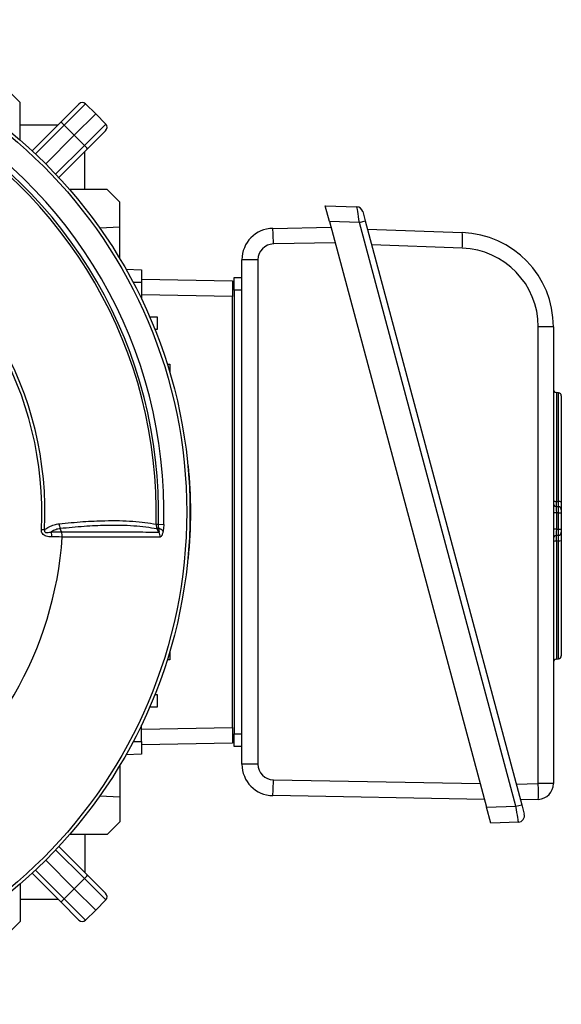
# Model space of a CAD drawing. Units: millimetres. Extents: x -1668 to 1032, y -932 to 932.
# Drawn here: x -1408 to -1236, y -183 to 130 of the extents above; entities that cross this region are included whole.
import ezdxf

# ---------------------------------------------------------------- set-up
doc = ezdxf.new("R2010")
doc.units = ezdxf.units.MM

msp = doc.modelspace()

# ---------------------------------------------------------------- linework, layer by layer
at = {"color": 7, "linetype": 'Continuous', "lineweight": 25}
for p, q in [((-1407.71, 103.68), (-1411.73, 107.69)), ((-1407.67, 91.73), (-1407.71, 103.68)), ((-1394.76, 97.46), (-1389.01, 103.21)), ((-1386.91, 103.23), (-1393.68, 96.46)), ((-1386.91, 103.23), (-1383.65, 100.08)), ((-1403.89, 88.33), (-1394.76, 97.46)), ((-1390.48, 93.26), (-1383.65, 100.08)), ((-1380.51, 96.83), (-1383.65, 100.08)), ((-1407.69, 96.6), (-1395.62, 96.6)), ((-1393.68, 96.46), (-1390.48, 93.26)), ((-1387.28, 90.06), (-1380.51, 96.83)), ((-1380.53, 94.72), (-1386.27, 88.98)), ((-1399.56, 84.17), (-1390.48, 93.26)), ((-1387.28, 90.06), (-1390.48, 93.26)), ((-1386.27, 88.98), (-1395.4, 79.85)), ((-1387.14, 76.05), (-1387.14, 88.11)), ((-1380.06, 76.03), (-1392.01, 76.07)), ((-1376.04, 72.01), (-1380.06, 76.03)), ((-1376.04, 64.01), (-1376.04, 72.01)), ((-1310.74, 70.86), (-1300.72, 70.51)), ((-1309.4, 65.86), (-1310.74, 70.86)), ((-1298.86, 69.03), (-1298.06, 66.03)), ((-1309.4, 65.86), (-1259.5, -120.37)), ((-1299.92, 65.53), (-1309.4, 65.86)), ((-1299.92, 65.53), (-1298.06, 66.03)), ((-1298.06, 66.03), (-1248.33, -119.55)), ((-1376.04, 64.01), (-1382.35, 63.74)), ((-1376.04, 54.06), (-1376.04, 64.01)), ((-1327.4, 63.68), (-1308.9, 64.01)), ((-1250.2, -120.04), (-1299.92, 65.53)), ((-1297.35, 63.39), (-1267.23, 62.34)), ((-1267.23, 57.39), (-1296.01, 58.39)), ((-1337.23, -106.66), (-1337.23, 53.68)), ((-1332.14, 53.71), (-1332.14, -106.64)), ((-1374.08, 50.68), (-1369.14, 50.51)), ((-1369.14, 50.51), (-1369.14, 46.51)), ((-1369.14, 47.52), (-1340.23, 47.01)), ((-1340.23, 47.01), (-1340.23, 42.01)), ((-1339.73, 48.01), (-1337.23, 48.1)), ((-1369.14, 46.51), (-1371.75, 46.42)), ((-1369.14, 46.51), (-1369.14, 41.23)), ((-1337.23, 44.01), (-1339.73, 44.01)), ((-1339.73, 44.01), (-1339.73, -96.99)), ((-1340.23, -94.99), (-1340.23, 42.01)), ((-1366.57, 35.6), (-1364.14, 35.51)), ((-1364.14, 35.51), (-1364.14, 31.51)), ((-1364.14, 31.51), (-1364.86, 31.49)), ((-1243.11, -112.8), (-1243.11, 32.4)), ((-1238.27, 32.36), (-1238.27, -112.84)), ((-1360.96, 20.54), (-1360.14, 20.51)), ((-1360.14, 20.51), (-1360.14, 17.85)), ((-1236.71, 11.43), (-1237.34, 11.48)), ((-1235.77, 10.44), (-1235.77, -23.33)), ((-1354.23, -11.77), (-1354.42, -11.74)), ((-1237.34, -23.11), (-1236.71, -23.15)), ((-1237.34, -24.73), (-1236.71, -24.78)), ((-1237.34, -26.73), (-1238.27, -26.73)), ((-1237.34, -26.73), (-1237.34, -31.97)), ((-1236.71, -26.77), (-1237.34, -26.73)), ((-1236.71, -31.93), (-1236.71, -26.77)), ((-1236.71, -26.77), (-1235.77, -26.77)), ((-1235.77, -25.78), (-1235.77, -26.77)), ((-1235.77, -26.77), (-1235.77, -31.93)), ((-1364.51, -30.35), (-1363.75, -30.37)), ((-1363.75, -30.37), (-1362.04, -30.42)), ((-1400.94, -32), (-1399.92, -32.05)), ((-1394.53, -32.84), (-1394.95, -31.76)), ((-1363.67, -31.62), (-1364.14, -31.91)), ((-1363.58, -32.85), (-1364.14, -31.91)), ((-1237.34, -31.97), (-1238.27, -31.97)), ((-1237.34, -31.97), (-1236.71, -31.93)), ((-1236.71, -33.92), (-1237.34, -33.97)), ((-1236.71, -31.93), (-1235.77, -31.93)), ((-1235.77, -31.93), (-1235.77, -32.93)), ((-1236.71, -35.69), (-1237.34, -35.73)), ((-1235.77, -35.58), (-1235.77, -72.2)), ((-1354.23, -41.21), (-1354.42, -41.23)), ((-1360.14, -70.83), (-1360.14, -73.49)), ((-1360.14, -73.49), (-1360.96, -73.52)), ((-1237.34, -73.24), (-1236.71, -73.2)), ((-1364.86, -84.46), (-1364.14, -84.49)), ((-1364.14, -84.49), (-1364.14, -88.49)), ((-1364.14, -88.49), (-1366.57, -88.57)), ((-1369.14, -99.49), (-1369.14, -94.21)), ((-1340.23, -94.99), (-1340.23, -99.99)), ((-1339.73, -96.99), (-1337.23, -96.99)), ((-1371.75, -99.4), (-1369.14, -99.49)), ((-1369.14, -99.49), (-1369.14, -103.49)), ((-1340.23, -99.99), (-1369.14, -100.49)), ((-1337.23, -101.08), (-1339.73, -100.99)), ((-1369.14, -103.49), (-1374.08, -103.66)), ((-1376.04, -107.03), (-1376.04, -116.99)), ((-1250.07, -113.04), (-1243.11, -112.8)), ((-1382.35, -116.72), (-1376.04, -116.99)), ((-1376.04, -116.99), (-1376.04, -124.99)), ((-1260.18, -117.83), (-1327.4, -116.66)), ((-1243.1, -117.84), (-1248.74, -118.04)), ((-1259.5, -120.37), (-1250.2, -120.04)), ((-1258.16, -125.37), (-1259.5, -120.37)), ((-1250.2, -120.04), (-1248.33, -119.55)), ((-1248.33, -119.55), (-1247.53, -122.54)), ((-1376.04, -124.99), (-1380.06, -129)), ((-1249.39, -125.06), (-1258.16, -125.37)), ((-1380.06, -129), (-1392.01, -129.04)), ((-1387.14, -129.03), (-1387.14, -141.09)), ((-1395.4, -132.83), (-1386.27, -141.95)), ((-1399.56, -137.15), (-1390.48, -146.24)), ((-1394.76, -150.44), (-1403.89, -141.31)), ((-1387.28, -143.03), (-1390.48, -146.24)), ((-1380.51, -149.8), (-1387.28, -143.03)), ((-1386.27, -141.95), (-1380.53, -147.7)), ((-1407.67, -144.7), (-1407.71, -156.66)), ((-1393.68, -149.43), (-1390.48, -146.24)), ((-1390.48, -146.24), (-1383.65, -153.06)), ((-1407.69, -149.58), (-1395.62, -149.58)), ((-1393.68, -149.43), (-1386.91, -156.21)), ((-1380.51, -149.8), (-1383.65, -153.06)), ((-1389.01, -156.19), (-1394.76, -150.44)), ((-1386.91, -156.21), (-1383.65, -153.06)), ((-1407.71, -156.66), (-1411.73, -160.67))]:
    msp.add_line(p, q, dxfattribs=at)
at = {"color": 8, "linetype": 'Continuous', "lineweight": 25}
for p, q in [((-1393.68, 96.46), (-1402.81, 87.33)), ((-1396.41, 80.93), (-1387.28, 90.06)), ((-1307.57, 59.05), (-1327.23, 58.71)), ((-1340.23, 42.01), (-1369.14, 42.52)), ((-1237.34, 11.48), (-1237.34, -23.11)), ((-1236.71, -23.15), (-1236.71, 11.43)), ((-1237.34, -35.73), (-1237.34, -73.24)), ((-1236.71, -73.2), (-1236.71, -35.69)), ((-1369.14, -95.49), (-1340.23, -94.99)), ((-1327.23, -111.64), (-1261.53, -112.79)), ((-1387.28, -143.03), (-1396.41, -133.9)), ((-1402.81, -140.3), (-1393.68, -149.43))]:
    msp.add_line(p, q, dxfattribs=at)
at = {"color": 7, "linetype": 'Continuous', "lineweight": 25}
for radius in [156.5, 155.45]:
    msp.add_circle((-1510.23, -26.49), radius, dxfattribs=at)
for centre, radius, start, end in [((-1510.23, -26.49), 148.23, 358.4811, 61.5188), ((-1387.95, 102.15), 1.5, 46, 135), ((-1510.23, -26.49), 145.77, 358.4811, 61.5188), ((-1510.23, -26.49), 146.53, 358.4811, 61.5188), ((-1401.39, 89.27), 10.54, 43.0221, 51.0458), ((-1381.59, 95.79), 1.5, 315, 44), ((-1394.47, 82.35), 10.54, 38.9542, 46.9779), ((-1510.23, -26.49), 109.42, 357.1111, 62.8889), ((-1510.23, -26.49), 110.44, 357.1111, 62.8889), ((-1300.79, 68.51), 2, 15, 88), ((-1327.23, 53.68), 10, 91, 180), ((-1400.7, 58.66), 73.47, 0.0322, 3.9163), ((-1304.23, 59.91), 37.09, 356.1031, 3.7593), ((-1268.27, 32.36), 30, 0, 88), ((-1327.14, 53.71), 5, 91, 180), ((-1268.11, 32.4), 25, 0, 88), ((-1333.43, -229.27), 282.98, 89.7398, 90.7692), ((-1241.93, -99.69), 132.1, 88.4166, 90.5123), ((-1237.27, 12.48), 1, 180, 266), ((-1236.77, 10.44), 1, 360, 86), ((-1499.48, -26.49), 146, 354.2142, 5.7858), ((-1237.56, -21.73), 1.39, 238.9637, 278.7628), ((-1237.27, -23.74), 1, 180, 266), ((-1236.49, -24.53), 1.4, 59.0884, 98.7356), ((-1236.77, -25.78), 1, 0, 86), ((-1402.86, -34.24), 5.24, 358.2324, 15.8152), ((-1364.61, -34.46), 2.99, 38.5525, 71.68), ((-1366.38, -34.31), 3.17, 357.1961, 27.6015), ((-1237.27, -34.97), 1, 94, 180), ((-1236.77, -32.93), 1, 274, 360), ((-1510.23, -26.49), 116.21, 303.9298, 356.0702), ((-1237.56, -37.8), 2.08, 83.9751, 110.0328), ((-1236.49, -33.61), 2.09, 264.0162, 289.8835), ((-1237.27, -74.24), 1, 94, 180), ((-1236.77, -72.2), 1, 274, 360), ((-1333.43, -389.62), 282.98, 89.7398, 90.7692), ((-1327.23, -106.66), 10, 180, 269), ((-1327.14, -106.64), 5, 180, 269), ((-1402.29, -111.59), 75.06, 356.1254, 359.9615), ((-1241.93, -244.89), 132.1, 88.4166, 90.5123), ((-1280.31, -115.36), 37.29, 356.1915, 3.9437), ((-1243.27, -112.84), 5, 272, 0), ((-1249.46, -123.06), 2, 272, 15), ((-1394.47, -135.33), 10.54, 313.0221, 321.0458), ((-1401.39, -142.24), 10.54, 308.9542, 316.9779), ((-1381.59, -148.76), 1.5, 316, 45), ((-1387.95, -155.13), 1.5, 225, 314)]:
    msp.add_arc(centre, radius, start, end, dxfattribs=at)
for centre, major_axis, ratio, start_param, end_param in [((-1299.98, 65.48), (-0.74, 5.03), 0.012916, 4.720223, 6.280816), ((-1237.27, -26.74), (-0.07, 2.01), 0.034415, 6.279571, 7.845502), ((-1236.77, -26.78), (0.07, 2), 0.034751, 4.716038, 6.281969), ((-1237.27, -31.96), (0.07, 2.01), 0.034415, 1.579276, 3.145207), ((-1236.77, -31.92), (-0.07, 2), 0.034751, 3.142809, 4.708739), ((-1250.26, -120.09), (-0.87, 4.97), 0.013346, 3.139744, 4.718391)]:
    msp.add_ellipse(centre, major_axis=major_axis, ratio=ratio, start_param=start_param, end_param=end_param, dxfattribs=at)
for points, knots in [([(-1339.73, 44.01), (-1339.73, 44.53), (-1339.73, 45.49), (-1339.73, 46.71), (-1339.73, 47.56), (-1339.73, 47.96), (-1339.73, 48), (-1339.73, 48.01)], [0, 0, 0, 0, 0.244657, 0.459599, 0.674524, 0.889137, 1, 1, 1, 1]), ([(-1237.34, -23.11), (-1237.35, -23.32), (-1237.36, -23.75), (-1237.37, -24.27), (-1237.36, -24.65), (-1237.35, -24.71), (-1237.34, -24.73)], [0, 0, 0, 0, 0.243503, 0.487189, 0.730427, 1, 1, 1, 1]), ([(-1236.71, -24.78), (-1236.7, -24.75), (-1236.69, -24.7), (-1236.68, -24.32), (-1236.69, -23.8), (-1236.7, -23.37), (-1236.71, -23.15)], [0, 0, 0, 0, 0.270222, 0.513083, 0.756417, 1, 1, 1, 1]), ([(-1235.77, -23.33), (-1235.77, -23.66), (-1235.77, -24.31), (-1235.77, -25.09), (-1235.77, -25.66), (-1235.77, -25.74), (-1235.77, -25.78)], [0, 0, 0, 0, 0.243442, 0.486906, 0.729911, 1, 1, 1, 1]), ([(-1399.92, -32.05), (-1399.44, -31.76), (-1398.45, -31.15), (-1396.9, -30.49), (-1395.84, -30.31), (-1395.31, -30.22)], [0, 0, 0, 0, 0.319379, 0.660348, 1, 1, 1, 1]), ([(-1395.31, -30.22), (-1392.74, -29.98), (-1387.6, -29.48), (-1381.31, -29.22), (-1376.1, -29.21), (-1371.85, -29.39), (-1367.93, -29.76), (-1365.65, -30.15), (-1364.51, -30.35)], [0, 0, 0, 0, 0.20322, 0.407695, 0.554727, 0.702232, 0.850872, 1, 1, 1, 1]), ([(-1364.14, -31.91), (-1364.18, -31.9), (-1365.31, -31.67), (-1367.68, -31.29), (-1371.54, -30.92), (-1375.78, -30.73), (-1380.97, -30.74), (-1387.25, -31.01), (-1392.37, -31.51), (-1394.95, -31.77)], [0, 0, 0, 0, 0.005913, 0.152561, 0.299676, 0.446307, 0.593411, 0.796077, 1, 1, 1, 1]), ([(-1364.51, -30.35), (-1364.49, -30.68), (-1364.47, -31.22), (-1364.24, -31.71), (-1364.14, -31.91)], [0, 0, 0, 0, 0.595304, 1, 1, 1, 1]), ([(-1363.67, -31.62), (-1363.67, -31.57), (-1363.71, -31.16), (-1363.73, -30.74), (-1363.75, -30.37)], [0, 0, 0, 0, 0.134906, 1, 1, 1, 1]), ([(-1362.04, -30.42), (-1362.08, -31.05), (-1362.12, -31.81), (-1362.25, -32.49), (-1362.27, -32.6)], [0, 0, 0, 0, 0.839313, 1, 1, 1, 1]), ([(-1397.62, -34.4), (-1398.22, -34.37), (-1399.05, -34.34), (-1400.07, -33.88), (-1400.6, -33.4), (-1400.92, -32.74), (-1400.94, -32.26), (-1400.94, -32)], [0, 0, 0, 0, 0.408138, 0.566168, 0.718957, 0.847752, 1, 1, 1, 1]), ([(-1399.92, -32.05), (-1399.95, -32.18), (-1399.99, -32.32), (-1399.98, -32.52), (-1399.96, -32.65), (-1399.88, -32.8), (-1399.76, -32.91), (-1399.51, -33.02), (-1399.02, -33.05), (-1398.43, -32.95), (-1398, -32.85), (-1397.82, -32.81)], [0, 0, 0, 0, 0.113119, 0.133455, 0.183268, 0.227586, 0.278943, 0.346644, 0.50048, 0.793044, 1, 1, 1, 1]), ([(-1394.95, -31.76), (-1395.42, -31.85), (-1396.38, -32.04), (-1397.32, -32.52), (-1397.8, -32.8), (-1397.82, -32.81)], [0, 0, 0, 0, 0.485601, 0.9783319, 1, 1, 1, 1]), ([(-1397.82, -32.81), (-1396.79, -32.82), (-1395.64, -32.83), (-1394.63, -32.84), (-1394.53, -32.84)], [0, 0, 0, 0, 0.893827, 1, 1, 1, 1]), ([(-1394.29, -34.45), (-1394.39, -34.45), (-1395.41, -34.43), (-1396.57, -34.42), (-1397.62, -34.4)], [0, 0, 0, 0, 0.09921, 1, 1, 1, 1]), ([(-1394.29, -34.45), (-1394.29, -34.17), (-1394.29, -33.6), (-1394.45, -33.09), (-1394.53, -32.84)], [0, 0, 0, 0, 0.499977, 1, 1, 1, 1]), ([(-1394.53, -32.84), (-1393.31, -32.84), (-1390.06, -32.84), (-1385.1, -32.84), (-1379.8, -32.84), (-1374.97, -32.84), (-1370.64, -32.84), (-1366.77, -32.85), (-1364.64, -32.85), (-1363.58, -32.85)], [0, 0, 0, 0, 0.090303, 0.241932, 0.393561, 0.545169, 0.696777, 0.848388, 1, 1, 1, 1]), ([(-1363.58, -32.85), (-1363.56, -32.85), (-1363.53, -32.87), (-1363.49, -32.85), (-1363.47, -32.8), (-1363.46, -32.67), (-1363.5, -32.28), (-1363.59, -31.9), (-1363.67, -31.62)], [0, 0, 0, 0, 0.062079, 0.124639, 0.180027, 0.269533, 0.447508, 1, 1, 1, 1]), ([(-1362.27, -32.6), (-1362.29, -32.68), (-1362.38, -33.12), (-1362.57, -33.77), (-1362.89, -34.36), (-1363.11, -34.43), (-1363.22, -34.47)], [0, 0, 0, 0, 0.081521, 0.451811, 0.725287, 1, 1, 1, 1]), ([(-1237.34, -33.97), (-1237.35, -33.99), (-1237.36, -34.04), (-1237.37, -34.38), (-1237.37, -34.89), (-1237.36, -35.37), (-1237.35, -35.66), (-1237.34, -35.73)], [0, 0, 0, 0, 0.2317161, 0.4636319, 0.6950745, 0.9262591, 1, 1, 1, 1]), ([(-1236.71, -35.69), (-1236.7, -35.62), (-1236.69, -35.33), (-1236.68, -34.84), (-1236.68, -34.33), (-1236.69, -33.99), (-1236.7, -33.94), (-1236.71, -33.92)], [0, 0, 0, 0, 0.0744674, 0.3055852, 0.5366037, 0.7681664, 1, 1, 1, 1]), ([(-1235.77, -32.93), (-1235.77, -32.96), (-1235.77, -33.02), (-1235.77, -33.54), (-1235.77, -34.3), (-1235.77, -35.03), (-1235.77, -35.47), (-1235.77, -35.58)], [0, 0, 0, 0, 0.231671, 0.463365, 0.694559, 0.925628, 1, 1, 1, 1]), ([(-1363.22, -34.47), (-1364.29, -34.47), (-1366.43, -34.47), (-1370.3, -34.46), (-1374.65, -34.46), (-1379.49, -34.46), (-1384.81, -34.45), (-1389.79, -34.45), (-1393.06, -34.45), (-1394.29, -34.45)], [0, 0, 0, 0, 0.151507, 0.303014, 0.454521, 0.606027, 0.757534, 0.90904, 1, 1, 1, 1]), ([(-1339.73, -100.99), (-1339.73, -100.93), (-1339.73, -100.82), (-1339.73, -100.04), (-1339.73, -98.99), (-1339.73, -97.9), (-1339.73, -97.22), (-1339.73, -96.99)], [0, 0, 0, 0, 0.244657, 0.459599, 0.674524, 0.889137, 1, 1, 1, 1])]:
    msp.add_open_spline(points, degree=3, knots=knots, dxfattribs=at)
msp.add_open_spline([(-1395.31, -30.22), (-1395.28, -30.49), (-1395.24, -31.03), (-1395.04, -31.52), (-1394.95, -31.77)], degree=3, dxfattribs=at)

doc.saveas('drawing.dxf')
